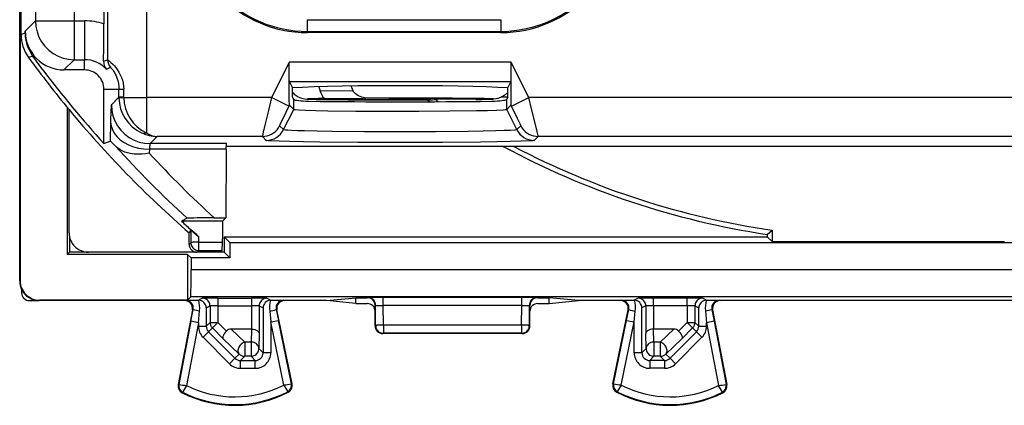
# Model space of a CAD drawing. Extents: x 0 to 420, y 0 to 297.
# Drawn here: x 315 to 340, y 118 to 128 of the extents above; entities that cross this region are included whole.
import ezdxf

# ---------------------------------------------------------------- set-up
doc = ezdxf.new("R2010")
doc.units = 0
doc.layers.get('0').update_dxf_attribs({"linetype": 'CONTINUOUS'})

msp = doc.modelspace()

# ---------------------------------------------------------------- linework, layer by layer
at = {"color": 7}
for p, q in [((318.146423, 152.319611), (318.146423, 126.333916)), ((317.146545, 152.04982), (317.146545, 127.312706)), ((315.282471, 139.731033), (315.282471, 128.313385)), ((316.282318, 139.713882), (316.282318, 128.313385)), ((317.051117, 139.713882), (317.051117, 128.241028)), ((314.876129, 121.59964), (314.876129, 135.149658)), ((314.887268, 132.561295), (314.887238, 121.610764)), ((314.912109, 127.961021), (314.912109, 129.765259)), ((315.282471, 128.313385), (315.018616, 128.0495)), ((315.282471, 128.313385), (316.282318, 128.313385)), ((316.282318, 128.313385), (316.551117, 128.313385)), ((316.282318, 128.313385), (316.282318, 127.313538)), ((316.551117, 128.313385), (316.551117, 127.313538)), ((322.301117, 128.344467), (322.301117, 128.044525)), ((322.301117, 128.344467), (327.301117, 128.344467)), ((327.301117, 128.344467), (327.301117, 128.04451)), ((315.018616, 127.995743), (314.912109, 127.961021)), ((315.018616, 127.995743), (315.018616, 128.0495)), ((322.301117, 128.044525), (327.301117, 128.04451)), ((322.301117, 128.044525), (322.301117, 128.014755)), ((327.301117, 128.014755), (322.301117, 128.014755)), ((327.301117, 128.04451), (327.301117, 128.014755)), ((315.211212, 127.405785), (315.103943, 127.372124)), ((315.211212, 127.405785), (315.191315, 127.434013)), ((315.475922, 127.04966), (315.211212, 127.405785)), ((316.282318, 127.313538), (316.018433, 127.04966)), ((316.282318, 127.313538), (316.551117, 127.313538)), ((316.551117, 127.04966), (316.551117, 127.313538)), ((317.041626, 127.273026), (317.146545, 127.312706)), ((317.11322, 127.066925), (317.218201, 127.118149)), ((321.833008, 127.2435), (321.378235, 126.333916)), ((327.569214, 127.245483), (321.833008, 127.245483)), ((328.024017, 126.333916), (327.569214, 127.2435)), ((316.551117, 127.04966), (316.018433, 127.04966)), ((327.560791, 126.745789), (321.841431, 126.745789)), ((321.841431, 126.745789), (321.920685, 126.587265)), ((327.481567, 126.587265), (327.560791, 126.745789)), ((317.051117, 126.54966), (317.437286, 126.54966)), ((317.051117, 125.150558), (317.051117, 126.54966)), ((317.437286, 126.54966), (317.56189, 126.54966)), ((317.437286, 126.34362), (317.437286, 126.54966)), ((317.56189, 126.34362), (317.56189, 126.54966)), ((321.920654, 126.349876), (321.920685, 126.587265)), ((323.488525, 126.500641), (322.636566, 126.510597)), ((327.338928, 126.359512), (327.481598, 126.359512)), ((327.481598, 126.349876), (327.481567, 126.587265)), ((317.243103, 126.149429), (317.437286, 126.34362)), ((317.56189, 126.34362), (317.437286, 126.34362)), ((317.437378, 126.329765), (317.437286, 126.34362)), ((317.437683, 126.329842), (317.561981, 126.333923)), ((317.561981, 126.333923), (317.56189, 126.34362)), ((317.56189, 126.333916), (318.146423, 126.333916)), ((318.146423, 126.333916), (318.146393, 125.428444)), ((321.378235, 126.333916), (318.146423, 126.333916)), ((321.825317, 126.110374), (321.378235, 126.333916)), ((321.841553, 126.142822), (321.825317, 126.110374)), ((321.951538, 126.032829), (321.841553, 126.142822)), ((321.951538, 126.288086), (321.920654, 126.349876)), ((321.951538, 126.032829), (321.951538, 126.288086)), ((322.61853, 126.292107), (323.743561, 126.299988)), ((322.61853, 126.292107), (323.309509, 126.284027)), ((322.621643, 126.292114), (323.744965, 126.29998)), ((323.743561, 126.299988), (322.750671, 126.311592)), ((323.309509, 126.284027), (324.494781, 126.291206)), ((324.905121, 126.307571), (323.908783, 126.319221)), ((324.907471, 126.307571), (323.914612, 126.319176)), ((325.48764, 126.279602), (324.494781, 126.291206)), ((326.092712, 126.314743), (324.907471, 126.307571)), ((326.092255, 126.314728), (324.908691, 126.307564)), ((325.461548, 126.229805), (325.389404, 126.279305)), ((326.652679, 126.287148), (325.656342, 126.298798)), ((326.783722, 126.306664), (325.658691, 126.29879)), ((326.65155, 126.287186), (325.658691, 126.29879)), ((326.092072, 126.314728), (326.779663, 126.306694)), ((326.092712, 126.314743), (326.783722, 126.306664)), ((326.652008, 126.28717), (326.653046, 126.287148)), ((327.450714, 126.288086), (327.481598, 126.349876)), ((327.450714, 126.032829), (327.450714, 126.288086)), ((327.560699, 126.142815), (327.450714, 126.032829)), ((327.576935, 126.110374), (327.560699, 126.142815)), ((327.576935, 126.110374), (328.024017, 126.333916)), ((346.578217, 126.333916), (328.024017, 126.333916)), ((316.101135, 126.085777), (316.101135, 122.290489)), ((316.151123, 122.84935), (316.151123, 126.025261)), ((321.689575, 125.509117), (321.951538, 126.032829)), ((327.712677, 125.509117), (327.450714, 126.032829)), ((317.225037, 125.71032), (317.2164, 125.214539)), ((321.588226, 125.610451), (321.689575, 125.509117)), ((327.712677, 125.509117), (327.814026, 125.610451)), ((318.24295, 125.149582), (318.427429, 125.334068)), ((321.141113, 125.334068), (318.427429, 125.334068)), ((321.141113, 125.334068), (321.242462, 125.23275)), ((328.15979, 125.23275), (328.261108, 125.334068)), ((346.341125, 125.334068), (328.261108, 125.334068)), ((317.051117, 125.150558), (317.2164, 125.214539)), ((320.21344, 125.149582), (318.24295, 125.149582)), ((320.210419, 125.003212), (320.213348, 125.1492)), ((318.224884, 125.003212), (318.223114, 124.902092)), ((320.210419, 125.003212), (318.224884, 125.003212)), ((320.210419, 125.003212), (320.194946, 123.231552)), ((354.391052, 125.073662), (320.211182, 125.073662)), ((319.198792, 123.22583), (319.055298, 123.149643)), ((320.113037, 123.149643), (319.055298, 123.149643)), ((319.90094, 123.231552), (320.194946, 123.231552)), ((320.113037, 123.149643), (320.194946, 123.231552)), ((319.295502, 122.922508), (319.252258, 122.845421)), ((319.252258, 122.54921), (319.252258, 122.845421)), ((319.295502, 122.922508), (319.295044, 122.59201)), ((319.297485, 122.926025), (319.495148, 122.753464)), ((334.174774, 122.807587), (334.301117, 122.916611)), ((334.174774, 122.807587), (334.174866, 122.747742)), ((334.301117, 122.916611), (334.301117, 122.621475)), ((316.160858, 122.751144), (316.160278, 122.349655)), ((319.295044, 122.59201), (319.252258, 122.54921)), ((319.495148, 122.753464), (319.495056, 122.608482)), ((319.495056, 122.608482), (320.108734, 122.608482)), ((319.495056, 122.608482), (319.495056, 122.392021)), ((320.107056, 122.392174), (320.108734, 122.608482)), ((320.108734, 122.608482), (320.108734, 122.694183)), ((320.153046, 122.747749), (334.174866, 122.747742)), ((320.153046, 122.747749), (320.153595, 122.349655)), ((320.153046, 122.747749), (320.301117, 122.599655)), ((320.301117, 122.599655), (354.301117, 122.599655)), ((320.301117, 122.599655), (320.301117, 122.202133)), ((334.301117, 122.621475), (334.174866, 122.747742)), ((334.301117, 122.621475), (340.301117, 122.621475)), ((316.101135, 122.290489), (316.160278, 122.349655)), ((319.212769, 122.290489), (316.101135, 122.290489)), ((316.650238, 122.349655), (316.160278, 122.349655)), ((319.252258, 122.349655), (316.650818, 122.349655)), ((319.212769, 122.290489), (319.301117, 122.202133)), ((319.212769, 122.290489), (319.212769, 121.110786)), ((319.45224, 122.34922), (319.252258, 122.349442)), ((319.495056, 122.392021), (319.45224, 122.34922)), ((320.064209, 122.349655), (319.45224, 122.349655)), ((319.495056, 122.392021), (320.106995, 122.392021)), ((320.106995, 122.392021), (320.064209, 122.34922)), ((320.153595, 122.349655), (320.064209, 122.349655)), ((320.301117, 122.202133), (320.153595, 122.349655)), ((320.301117, 122.202133), (319.301117, 122.202133)), ((319.301117, 122.202133), (319.301117, 121.893066)), ((355.301117, 121.893059), (319.301117, 121.893066)), ((314.887238, 121.610764), (314.876129, 121.59964)), ((314.926117, 121.381691), (314.926117, 121.299591)), ((315.126038, 121.099655), (315.376099, 121.099655)), ((315.387238, 121.110786), (315.376099, 121.099655)), ((319.138611, 121.099655), (315.376099, 121.099655)), ((319.212769, 121.110786), (315.387238, 121.110786)), ((319.161011, 121.109711), (319.138611, 121.099655)), ((319.161011, 121.109711), (319.490356, 121.109909)), ((319.212769, 121.110786), (319.295074, 121.193092)), ((355.30719, 121.193085), (319.295074, 121.193092)), ((319.488617, 121.109909), (319.591705, 121.161446)), ((319.497162, 121.109726), (319.492096, 121.109879)), ((319.991638, 121.164879), (320.860596, 121.164879)), ((319.991638, 121.164879), (319.991638, 120.964882)), ((320.860596, 121.164879), (320.860596, 120.964882)), ((321.260559, 121.161446), (321.363617, 121.109909)), ((321.355011, 121.109726), (321.360168, 121.109879)), ((321.361877, 121.109909), (321.69104, 121.109711)), ((321.69104, 121.109711), (321.713623, 121.099655)), ((322.798706, 121.099655), (321.713623, 121.099655)), ((322.798706, 121.099655), (323.551117, 121.174706)), ((323.551117, 121.024605), (322.798706, 121.099655)), ((323.551117, 121.174706), (323.851074, 121.174706)), ((323.551117, 121.024605), (323.551117, 121.174706)), ((323.551117, 121.024605), (323.851135, 121.024605)), ((323.851074, 121.174706), (323.865387, 121.178284)), ((327.837097, 121.181656), (324.265167, 121.181656)), ((324.265167, 120.971199), (324.265167, 121.181656)), ((327.837097, 120.971199), (327.837097, 121.181656)), ((328.25119, 121.174706), (328.236877, 121.178284)), ((328.251129, 121.024605), (328.551117, 121.024605)), ((328.25119, 121.174706), (328.551117, 121.174706)), ((329.303528, 121.099655), (328.551117, 121.174706)), ((328.551117, 121.024605), (328.551117, 121.174706)), ((328.551117, 121.024605), (329.303528, 121.099655)), ((330.388611, 121.099655), (329.303528, 121.099655)), ((330.411224, 121.109711), (330.388611, 121.099655)), ((330.411224, 121.109711), (330.740356, 121.109909)), ((330.841705, 121.161446), (330.738617, 121.109909)), ((330.747253, 121.109726), (330.742096, 121.109879)), ((332.110596, 121.164871), (331.241638, 121.164871)), ((331.241638, 120.964882), (331.241638, 121.164871)), ((332.110596, 120.964882), (332.110596, 121.164871)), ((332.510559, 121.161446), (332.613617, 121.109909)), ((332.605072, 121.109726), (332.610168, 121.109879)), ((332.611877, 121.109909), (332.941223, 121.109711)), ((332.941223, 121.109711), (332.963623, 121.099655)), ((341.638611, 121.099655), (332.963623, 121.099655)), ((319.335083, 120.862129), (318.967194, 118.937996)), ((319.295685, 120.565117), (319.354187, 120.870705)), ((319.354187, 120.870705), (319.335083, 120.862129)), ((319.492096, 120.527565), (319.521332, 120.833153)), ((319.692047, 120.911652), (319.791656, 120.961456)), ((319.692047, 120.911652), (319.692047, 120.436066)), ((319.791656, 120.961456), (319.791656, 120.535683)), ((319.991638, 120.964882), (320.860596, 120.964882)), ((319.991638, 120.964882), (319.991638, 120.535683)), ((320.860596, 120.964882), (320.860596, 120.36216)), ((321.060577, 120.961456), (321.160187, 120.911652)), ((321.060577, 120.961456), (321.060577, 120.253708)), ((321.160187, 120.911652), (321.160187, 119.753059)), ((321.33136, 120.827721), (321.360168, 120.547913)), ((321.498444, 120.867989), (321.5177, 120.859413)), ((321.498444, 120.867989), (321.55603, 120.588181)), ((321.909515, 118.953499), (321.5177, 120.859413)), ((324.051117, 120.974762), (324.065247, 120.978294)), ((324.051117, 120.8246), (324.051117, 120.974762)), ((324.051117, 120.44957), (324.051117, 120.8246)), ((324.066223, 120.457108), (324.065247, 120.978294)), ((327.837097, 120.971199), (324.265167, 120.971199)), ((324.266083, 120.467575), (324.265167, 120.971199)), ((327.836151, 120.467575), (327.837097, 120.971199)), ((328.036041, 120.457108), (328.036987, 120.978294)), ((328.051117, 120.974762), (328.036987, 120.978294)), ((328.051117, 120.8246), (328.051117, 120.974762)), ((328.051117, 120.44957), (328.051117, 120.8246)), ((330.192719, 118.953499), (330.584534, 120.859413)), ((330.546204, 120.588181), (330.603821, 120.867989)), ((330.603821, 120.867989), (330.584534, 120.859413)), ((330.742096, 120.547913), (330.770874, 120.827721)), ((331.041656, 120.961456), (330.942047, 120.911644)), ((330.942047, 119.753052), (330.942047, 120.911644)), ((331.041656, 120.961456), (331.041656, 120.253708)), ((332.110596, 120.964882), (331.241638, 120.964882)), ((331.241638, 120.964882), (331.241638, 120.36216)), ((332.110596, 120.964882), (332.110596, 120.535683)), ((332.310577, 120.961449), (332.410187, 120.911644)), ((332.310577, 120.961449), (332.310577, 120.535683)), ((332.410187, 120.436066), (332.410187, 120.911644)), ((332.580902, 120.833145), (332.610168, 120.527565)), ((332.748077, 120.870705), (332.767181, 120.862122)), ((332.748077, 120.870705), (332.80658, 120.565117)), ((332.767181, 120.862122), (333.135071, 118.937996)), ((319.295685, 120.565117), (318.983948, 118.934792)), ((319.492096, 120.527565), (319.1828, 118.909889)), ((319.492096, 120.527565), (319.295685, 120.565117)), ((319.492096, 120.527565), (319.492096, 120.436066)), ((319.791656, 120.535683), (319.692047, 120.436066)), ((319.791656, 120.535683), (319.991638, 120.535683)), ((319.850281, 120.394279), (319.991638, 120.535683)), ((319.991638, 120.535683), (320.212769, 120.314606)), ((321.360168, 120.547913), (321.55603, 120.588181)), ((321.360168, 120.547913), (321.360168, 119.753059)), ((321.694305, 118.922462), (321.360168, 120.547913)), ((321.892792, 118.950058), (321.55603, 120.588181)), ((330.209442, 118.950058), (330.546204, 120.588181)), ((330.407928, 118.922462), (330.742096, 120.547913)), ((330.546204, 120.588181), (330.742096, 120.547913)), ((330.742096, 119.753052), (330.742096, 120.547913)), ((331.889465, 120.314606), (332.110596, 120.535683)), ((332.110596, 120.535683), (332.310577, 120.535683)), ((332.110596, 120.535683), (332.251953, 120.394279)), ((332.310577, 120.535683), (332.410187, 120.436066)), ((332.80658, 120.565117), (332.610168, 120.527565)), ((332.610168, 120.436066), (332.610168, 120.527565)), ((332.610168, 120.527565), (332.919464, 118.909889)), ((332.80658, 120.565117), (333.118286, 118.934792)), ((319.492096, 120.436066), (319.692047, 120.436066)), ((319.609253, 120.153214), (319.75061, 120.294617)), ((319.850281, 120.394279), (319.75061, 120.294617)), ((319.75061, 120.294617), (320.433838, 119.611603)), ((319.850281, 120.394279), (320.132355, 120.112305)), ((320.859009, 120.36216), (320.33606, 120.36216)), ((320.33606, 120.36216), (320.685333, 120.030762)), ((320.859009, 120.36216), (320.850128, 120.030762)), ((320.859406, 120.36216), (320.860352, 120.362152)), ((321.060577, 120.253708), (321.05011, 119.863144)), ((324.051117, 120.44957), (324.066223, 120.457108)), ((324.251129, 120.249657), (324.266083, 120.257141)), ((327.851135, 120.249657), (324.251129, 120.249657)), ((327.836151, 120.467575), (324.266083, 120.467575)), ((324.266083, 120.467575), (324.266083, 120.257141)), ((327.836151, 120.257133), (324.266083, 120.257141)), ((327.836151, 120.467575), (327.836151, 120.257133)), ((327.851135, 120.249657), (327.836151, 120.257133)), ((328.051117, 120.44957), (328.036041, 120.457108)), ((331.052155, 119.863144), (331.041656, 120.253708)), ((331.242828, 120.362152), (331.241913, 120.362152)), ((331.766174, 120.36216), (331.243225, 120.36216)), ((331.252106, 120.030762), (331.243225, 120.36216)), ((331.416931, 120.030762), (331.766174, 120.36216)), ((332.351624, 120.294609), (331.668427, 119.611603)), ((331.96991, 120.112305), (332.251953, 120.394279)), ((332.251953, 120.394279), (332.351624, 120.294609)), ((332.351624, 120.294609), (332.492981, 120.153214)), ((332.410187, 120.436066), (332.610168, 120.436066)), ((319.609253, 120.153214), (320.29248, 119.470207)), ((320.132355, 120.112305), (320.543976, 119.721748)), ((320.850128, 120.030762), (320.685333, 120.030762)), ((320.685333, 120.030762), (320.685333, 119.663177)), ((320.850128, 120.030762), (320.850128, 119.663177)), ((331.416931, 120.030762), (331.252106, 120.030762)), ((331.252106, 120.030762), (331.252106, 119.663177)), ((331.416931, 120.030762), (331.416931, 119.663177)), ((331.558289, 119.721748), (331.96991, 120.112305)), ((332.492981, 120.153214), (331.809784, 119.470207)), ((321.05011, 119.863144), (321.160187, 119.753059)), ((321.360168, 119.753059), (321.160187, 119.753059)), ((330.942047, 119.753052), (330.742096, 119.753052)), ((331.052155, 119.863144), (330.942047, 119.753052)), ((320.29248, 119.470207), (320.433838, 119.611603)), ((320.543976, 119.721748), (320.433838, 119.611603)), ((320.685333, 119.663177), (320.575226, 119.553085)), ((320.575226, 119.353119), (320.575226, 119.553085)), ((320.575226, 119.553085), (320.960236, 119.553085)), ((320.850128, 119.663177), (320.685333, 119.663177)), ((320.850128, 119.663177), (320.960236, 119.553085)), ((320.960236, 119.353119), (320.960236, 119.553085)), ((331.252106, 119.663177), (331.142029, 119.553085)), ((331.142029, 119.553085), (331.142029, 119.353119)), ((331.527008, 119.553085), (331.142029, 119.553085)), ((331.416931, 119.663177), (331.252106, 119.663177)), ((331.416931, 119.663177), (331.527008, 119.553085)), ((331.527008, 119.553085), (331.527008, 119.353119)), ((331.558289, 119.721748), (331.668427, 119.611603)), ((331.668427, 119.611603), (331.809784, 119.470207)), ((320.575226, 119.353119), (320.960236, 119.353119)), ((331.527008, 119.353119), (331.142029, 119.353119)), ((318.983948, 118.934792), (318.967194, 118.937996)), ((319.081146, 118.737167), (319.073456, 118.721924)), ((321.797729, 118.750786), (321.805603, 118.735619)), ((321.892792, 118.950058), (321.909515, 118.953499)), ((330.209442, 118.950058), (330.192719, 118.953499)), ((330.304504, 118.750786), (330.296661, 118.735619)), ((333.021088, 118.737167), (333.028809, 118.721924)), ((333.118286, 118.934792), (333.135071, 118.937996))]:
    msp.add_line(p, q, dxfattribs=at)
for points in [[(315.28244, 128.313385), (315.292694, 128.171112), (315.323029, 128.031738), (315.372894, 127.898102), (315.441254, 127.772919), (315.526825, 127.658722), (315.627655, 127.557861), (315.741852, 127.472366), (315.867035, 127.403992), (316.000702, 127.354111), (316.140045, 127.323761), (316.282318, 127.313538)], [(317.146545, 127.312706), (317.146667, 127.312714), (317.146942, 127.312675), (317.148438, 127.312027), (317.158569, 127.305351), (317.188507, 127.282158), (317.233032, 127.243492), (317.291168, 127.186165), (317.32254, 127.151535), (317.354431, 127.113159), (317.396484, 127.056488), (317.436432, 126.994049), (317.472778, 126.92643), (317.503357, 126.856522), (317.52829, 126.783066), (317.546753, 126.706856), (317.558075, 126.628746), (317.56189, 126.54966)], [(317.218201, 127.118149), (317.218353, 127.118172), (317.218842, 127.118011), (317.221619, 127.115913), (317.241882, 127.094635), (317.277435, 127.04982), (317.299225, 127.018242), (317.321533, 126.982109), (317.344147, 126.940559), (317.365295, 126.895699), (317.384918, 126.846619), (317.407745, 126.774239), (317.424774, 126.696747), (317.434753, 126.615921), (317.437286, 126.54966)], [(321.841553, 126.142822), (321.8414, 126.143143), (321.841095, 126.144814), (321.84021, 126.157547), (321.837708, 126.260719), (321.835663, 126.448593), (321.83374, 126.797256), (321.833008, 127.2435)], [(321.841431, 126.745789), (321.841003, 126.747345), (321.840118, 126.754402), (321.837585, 126.806099), (321.834595, 126.958961), (321.833008, 127.2435)], [(327.560699, 126.142815), (327.560852, 126.143143), (327.561157, 126.144814), (327.562042, 126.157547), (327.564514, 126.260719), (327.566589, 126.448593), (327.568481, 126.797256), (327.569214, 127.2435)], [(327.560791, 126.745789), (327.561249, 126.747345), (327.562134, 126.754402), (327.564667, 126.806099), (327.567657, 126.958961), (327.569214, 127.2435)], [(327.481537, 126.587265), (327.225922, 126.59996), (326.923065, 126.611328), (326.578705, 126.621124), (326.199188, 126.629211), (325.791595, 126.635406), (325.363678, 126.639587), (324.92337, 126.641724), (324.478851, 126.641724), (324.038544, 126.639587), (323.610565, 126.635406), (323.203033, 126.629211), (322.823517, 126.621124), (322.479095, 126.611328), (322.1763, 126.59996), (321.920685, 126.587265)], [(321.920654, 126.474846), (321.942505, 126.450829), (321.965881, 126.428299), (321.990845, 126.407219), (322.01709, 126.387794), (322.068481, 126.356598), (322.111145, 126.336632), (322.154053, 126.321175), (322.194427, 126.310448), (322.229706, 126.303902), (322.292328, 126.297478), (322.383423, 126.293686), (322.597229, 126.28923), (323.101837, 126.283737), (323.699768, 126.280327)], [(322.750671, 126.311592), (322.742523, 126.313187), (322.734497, 126.317207), (322.726532, 126.323761), (322.718567, 126.332962), (322.707184, 126.350426), (322.69928, 126.365158), (322.682312, 126.402275), (322.661774, 126.451614), (322.636566, 126.510597)], [(323.914612, 126.319176), (323.845032, 126.322601), (323.775696, 126.332573), (323.741394, 126.340202), (323.707489, 126.349709), (323.663239, 126.365501), (323.620544, 126.385109), (323.580139, 126.408859), (323.54068, 126.439117), (323.522308, 126.456795), (323.505646, 126.475922), (323.49173, 126.495399), (323.480042, 126.516098)], [(327.481567, 126.474846), (327.459473, 126.450577), (327.435822, 126.427803), (327.410797, 126.406662), (327.38443, 126.38723), (327.356354, 126.369324), (327.327148, 126.353294), (327.297852, 126.339531), (327.267731, 126.32766), (327.22052, 126.313431), (327.181091, 126.305206), (327.122559, 126.298355), (327.058807, 126.295021), (326.907745, 126.291031), (326.653351, 126.287148)], [(317.243103, 126.149429), (317.242676, 126.148819), (317.241852, 126.146454), (317.239349, 126.13018), (317.236908, 126.100296), (317.232178, 126.000916), (317.225037, 125.71032)], [(317.243134, 126.149429), (317.253326, 126.007172), (317.283661, 125.867798), (317.333588, 125.734161), (317.401947, 125.608963), (317.487396, 125.494781), (317.588287, 125.393906), (317.702484, 125.308411), (317.827667, 125.240021), (317.961273, 125.190155), (318.100677, 125.15979), (318.24295, 125.149582)], [(321.378235, 126.333916), (321.296387, 126.003624), (321.221008, 125.692894), (321.163116, 125.445114), (321.142853, 125.349129), (321.141022, 125.336372), (321.141022, 125.334534), (321.141113, 125.334068)], [(321.825317, 126.110374), (321.66684, 125.787216), (321.621796, 125.691422), (321.595551, 125.632347), (321.588501, 125.613441), (321.588074, 125.610962), (321.588135, 125.610565), (321.588226, 125.610451)], [(321.951508, 126.288086), (321.958954, 126.282532), (321.975433, 126.277023), (322.001068, 126.271545), (322.035797, 126.266113), (322.079376, 126.260788), (322.131683, 126.255554), (322.192596, 126.250427), (322.261932, 126.245422), (322.339386, 126.24057)], [(322.750702, 126.311584), (322.582489, 126.309235), (322.45163, 126.306686), (322.360565, 126.304016), (322.310822, 126.30127), (322.303314, 126.298492), (322.338104, 126.295715), (322.414642, 126.29303), (322.531586, 126.290436), (322.686798, 126.287994), (322.877594, 126.285767), (323.100616, 126.283783), (323.351898, 126.282074), (323.626923, 126.280655), (323.92099, 126.279572), (324.228851, 126.278839), (324.545013, 126.278488), (324.863983, 126.278488), (325.180023, 126.27887), (325.48764, 126.279602)], [(323.743561, 126.299988), (323.752472, 126.300354), (323.761383, 126.301331), (323.770233, 126.302948), (323.778961, 126.305145), (323.787567, 126.307983), (323.796112, 126.311386), (323.804413, 126.315384), (323.812592, 126.319946), (323.820526, 126.325073)], [(326.651581, 126.28717), (326.819794, 126.289551), (326.950531, 126.292084), (327.041656, 126.294754), (327.0914, 126.297501), (327.098907, 126.300293), (327.064117, 126.30304), (326.987579, 126.305756), (326.870697, 126.30835), (326.715424, 126.31076), (326.524628, 126.313004), (326.301605, 126.315002), (326.050385, 126.316711), (325.775238, 126.318115), (325.481171, 126.319183), (325.17337, 126.319916), (324.857208, 126.320282), (324.5383, 126.320282), (324.222198, 126.319916), (323.914642, 126.319183)], [(324.443817, 126.312973), (324.449066, 126.308533), (324.454559, 126.304581), (324.460052, 126.301117), (324.465729, 126.298172), (324.471466, 126.295731), (324.477264, 126.293808), (324.483063, 126.292419), (324.488922, 126.291534), (324.494781, 126.291199)], [(324.494781, 126.291199), (324.502777, 126.291504), (324.510712, 126.292297), (324.518646, 126.293594), (324.526581, 126.29538), (324.534332, 126.297653), (324.542023, 126.3004), (324.549652, 126.303619), (324.557098, 126.307327), (324.564301, 126.311478)], [(325.615082, 126.311798), (325.61972, 126.309143), (325.624481, 126.306778), (325.629242, 126.304718), (325.634125, 126.302948), (325.639008, 126.301498), (325.64389, 126.300354), (325.648773, 126.29953), (325.653778, 126.298996), (325.658661, 126.298798)], [(327.062836, 126.24057), (327.14035, 126.245422), (327.209625, 126.250427), (327.270538, 126.255554), (327.322845, 126.260788), (327.366425, 126.266113), (327.401154, 126.271545), (327.426788, 126.277008), (327.443329, 126.282532), (327.450714, 126.288086)], [(327.814026, 125.610451), (327.814148, 125.610657), (327.814148, 125.611458), (327.812653, 125.617012), (327.794312, 125.660912), (327.731598, 125.795166), (327.576935, 126.110374)], [(328.261108, 125.334068), (328.26123, 125.334579), (328.2612, 125.33667), (328.259003, 125.351326), (328.235504, 125.461159), (328.17749, 125.708565), (328.103821, 126.011879), (328.024017, 126.333916)], [(321.951538, 126.032829), (321.952209, 126.032333), (321.954376, 126.031334), (321.968048, 126.028351), (321.992249, 126.025398), (322.071136, 126.019638), (322.259613, 126.011566), (322.519806, 126.004395), (322.836548, 125.998322), (323.556274, 125.989929), (324.359467, 125.985924), (325.18338, 125.986298), (325.970001, 125.990997), (326.66803, 126.000076), (326.956909, 126.00618), (327.189606, 126.013222), (327.358826, 126.021332), (327.412201, 126.02562), (327.444763, 126.030411), (327.449493, 126.032021), (327.450714, 126.032829)], [(317.225067, 125.710327), (317.236786, 125.610474), (317.268402, 125.512604), (317.319061, 125.418732), (317.38797, 125.330673), (317.473602, 125.250244), (317.57431, 125.179016), (317.68808, 125.118439), (317.812592, 125.069733), (317.945282, 125.033844), (318.08371, 125.011536), (318.224884, 125.003204)], [(321.141083, 125.334076), (321.202484, 125.33786), (321.262848, 125.349152), (321.321381, 125.367767), (321.377289, 125.393433), (321.429535, 125.425751), (321.477448, 125.464218), (321.520233, 125.508301), (321.557343, 125.557281), (321.588226, 125.610443)], [(327.814056, 125.610443), (327.844818, 125.557281), (327.881927, 125.508301), (327.924774, 125.464218), (327.972687, 125.425751), (328.024994, 125.393433), (328.08078, 125.367767), (328.139374, 125.349152), (328.199799, 125.33786), (328.261078, 125.334076)], [(327.712677, 125.509117), (327.711975, 125.508408), (327.709259, 125.506996), (327.690704, 125.502769), (327.656982, 125.498627), (327.54541, 125.490578), (327.382202, 125.483139), (327.171692, 125.476295), (326.840088, 125.468536), (326.455017, 125.462135), (325.611877, 125.453903), (324.696808, 125.451149), (323.782074, 125.453949), (322.939972, 125.462234), (322.556213, 125.468651), (322.226044, 125.476425), (322.044952, 125.482201), (321.897461, 125.488434), (321.802277, 125.493958), (321.735199, 125.49968), (321.697632, 125.505531), (321.69101, 125.507919), (321.689575, 125.509117)], [(317.2164, 125.214539), (317.216766, 125.214577), (317.217957, 125.214165), (317.225403, 125.208633), (317.239471, 125.195831), (317.290619, 125.144821), (317.349701, 125.083656)], [(318.223114, 124.902092), (318.12265, 124.885132), (318.026031, 124.875656), (317.926117, 124.873222), (317.876648, 124.874969), (317.827759, 124.878746), (317.779877, 124.884552), (317.732849, 124.892426), (317.659546, 124.90947), (317.589508, 124.932014), (317.523407, 124.960106), (317.461975, 124.993721), (317.405945, 125.032776), (317.37677, 125.057388), (317.349701, 125.083656)], [(318.24295, 125.149582), (318.240692, 125.147018), (318.238495, 125.140839), (318.236298, 125.131088), (318.234222, 125.117828), (318.232147, 125.101166), (318.230194, 125.081207), (318.228302, 125.058121), (318.226532, 125.032059), (318.224884, 125.003204)], [(328.15979, 125.23275), (328.159119, 125.232155), (328.156769, 125.230965), (328.141632, 125.227394), (328.114441, 125.223846), (328.02417, 125.216873), (327.828156, 125.207825), (327.551849, 125.19944), (327.196655, 125.191826), (326.775391, 125.185318), (325.788818, 125.176323), (324.701111, 125.173256), (323.607941, 125.176353), (322.626831, 125.185318), (322.205597, 125.191826), (321.850403, 125.19944), (321.574097, 125.207825), (321.378052, 125.216873), (321.287811, 125.223846), (321.26062, 125.227394), (321.245483, 125.230965), (321.243134, 125.232155), (321.242462, 125.23275)], [(319.495087, 122.60849), (319.466766, 122.608307), (319.439056, 122.607788), (319.412445, 122.606949), (319.387421, 122.60582), (319.364716, 122.604401), (319.344574, 122.602753), (319.327362, 122.600876), (319.31369, 122.598816), (319.303558, 122.596619), (319.297333, 122.594345), (319.295074, 122.59201)], [(319.295074, 122.59201), (319.297089, 122.563553), (319.303192, 122.535675), (319.313141, 122.508942), (319.326813, 122.483887), (319.343903, 122.46106), (319.364105, 122.440872), (319.386932, 122.423767), (319.411957, 122.410095), (319.43869, 122.400116), (319.466583, 122.394058), (319.495087, 122.392029)], [(319.791718, 120.961456), (319.789642, 120.989914), (319.783539, 121.017792), (319.77359, 121.044525), (319.759918, 121.06958), (319.742828, 121.092407), (319.722626, 121.112579), (319.699799, 121.1297), (319.674774, 121.143372), (319.648041, 121.153351), (319.620148, 121.159409), (319.591705, 121.161438)], [(321.26059, 121.161438), (321.232147, 121.159409), (321.204193, 121.153351), (321.17746, 121.143372), (321.152435, 121.1297), (321.129608, 121.112579), (321.109467, 121.092407), (321.092377, 121.06958), (321.078705, 121.044525), (321.068695, 121.017792), (321.062592, 120.989914), (321.060577, 120.961456)], [(324.065277, 120.978302), (324.063202, 121.006744), (324.057159, 121.034637), (324.047211, 121.061356), (324.033539, 121.086395), (324.016449, 121.109238), (323.996246, 121.129425), (323.973419, 121.146515), (323.948395, 121.160187), (323.921722, 121.170166), (323.893829, 121.176239), (323.865387, 121.178284)], [(328.236908, 121.178284), (328.208466, 121.176239), (328.180573, 121.170166), (328.1539, 121.160187), (328.128876, 121.146515), (328.106049, 121.129425), (328.085846, 121.109238), (328.068756, 121.086395), (328.055084, 121.061356), (328.045135, 121.034637), (328.039032, 121.006744), (328.036957, 120.978302)], [(331.041718, 120.961456), (331.039642, 120.989914), (331.033539, 121.017792), (331.02359, 121.044525), (331.009918, 121.06958), (330.992828, 121.092407), (330.972626, 121.112579), (330.949799, 121.1297), (330.924774, 121.143372), (330.898041, 121.153351), (330.870148, 121.159409), (330.841705, 121.161438)], [(332.51059, 121.161438), (332.482147, 121.159393), (332.454193, 121.153336), (332.42746, 121.143356), (332.402435, 121.129684), (332.379608, 121.112579), (332.359467, 121.092407), (332.342377, 121.069565), (332.328705, 121.044525), (332.318695, 121.017792), (332.312592, 120.989899), (332.310577, 120.961456)], [(319.791656, 120.535675), (319.79245, 120.51825), (319.794708, 120.500961), (319.798492, 120.483917), (319.803741, 120.467285), (319.810394, 120.451172), (319.818451, 120.435699), (319.82785, 120.42099), (319.83847, 120.407135), (319.850311, 120.394287)], [(332.251923, 120.394287), (332.263763, 120.407135), (332.274384, 120.42099), (332.283783, 120.435699), (332.29184, 120.451172), (332.298492, 120.467285), (332.303741, 120.483917), (332.307526, 120.500961), (332.309784, 120.51825), (332.310577, 120.535675)], [(320.212769, 120.314606), (320.181854, 120.27964), (320.155884, 120.243126), (320.136261, 120.206673), (320.124298, 120.172119), (320.121155, 120.148094), (320.12384, 120.127747), (320.132355, 120.112305)], [(320.860596, 120.36216), (320.904083, 120.359169), (320.945251, 120.351181), (320.982758, 120.338425), (321.001648, 120.329254), (321.018433, 120.318771), (321.036957, 120.303078), (321.050446, 120.28598), (321.05835, 120.268059), (321.060577, 120.253708)], [(324.266083, 120.467575), (324.238251, 120.467422), (324.210968, 120.467072), (324.184723, 120.466522), (324.160126, 120.46579), (324.137543, 120.46489), (324.117462, 120.463837), (324.100311, 120.462646), (324.086334, 120.461365), (324.075897, 120.459991), (324.069122, 120.458557), (324.066193, 120.457108)], [(324.066193, 120.457108), (324.068268, 120.42865), (324.07431, 120.400787), (324.08432, 120.374069), (324.097992, 120.34903), (324.115082, 120.326202), (324.135223, 120.30603), (324.158051, 120.288925), (324.183075, 120.275238), (324.209808, 120.265259), (324.23764, 120.259186), (324.266083, 120.257141)], [(328.036041, 120.457108), (328.033112, 120.458557), (328.026337, 120.459991), (328.0159, 120.461365), (328.001923, 120.462646), (327.984772, 120.463837), (327.964691, 120.46489), (327.942108, 120.46579), (327.917511, 120.466522), (327.891266, 120.467072), (327.863983, 120.467422), (327.836151, 120.467575)], [(327.836151, 120.257141), (327.864594, 120.259186), (327.892426, 120.265259), (327.919159, 120.275238), (327.944183, 120.288925), (327.96701, 120.30603), (327.987152, 120.326202), (328.004242, 120.34903), (328.017914, 120.374069), (328.027924, 120.400787), (328.033966, 120.42865), (328.036041, 120.457108)], [(331.241638, 120.36216), (331.198151, 120.359169), (331.156982, 120.351181), (331.119507, 120.338425), (331.100616, 120.329254), (331.083832, 120.318771), (331.065277, 120.303078), (331.051788, 120.28598), (331.043884, 120.268059), (331.041656, 120.253708)], [(331.889465, 120.314606), (331.92038, 120.27964), (331.94635, 120.243126), (331.965973, 120.206673), (331.977966, 120.172112), (331.98111, 120.148094), (331.978424, 120.127747), (331.96991, 120.112305)], [(320.685333, 120.030762), (320.661713, 120.02179), (320.638519, 120.009827), (320.61618, 119.995148), (320.595123, 119.977997), (320.575775, 119.95871), (320.558502, 119.937622), (320.543549, 119.915161), (320.531281, 119.891724), (320.52182, 119.867737), (320.515472, 119.843689), (320.512299, 119.819977), (320.512421, 119.797089), (320.515656, 119.775421), (320.522064, 119.755402), (320.531586, 119.737396), (320.543976, 119.721741)], [(321.05014, 119.863144), (321.047821, 119.886856), (321.041595, 119.910095), (321.031464, 119.932373), (321.01767, 119.953278), (321.00058, 119.972366), (320.980438, 119.989258), (320.957672, 120.003601), (320.932709, 120.015137), (320.906097, 120.023605), (320.878387, 120.028839), (320.850128, 120.030762)], [(331.252106, 120.030762), (331.223846, 120.028839), (331.196136, 120.023605), (331.169525, 120.015137), (331.144562, 120.003601), (331.121796, 119.989258), (331.101654, 119.972366), (331.084564, 119.953278), (331.07077, 119.932373), (331.060638, 119.910095), (331.054413, 119.886856), (331.052094, 119.863144)], [(331.558319, 119.721741), (331.570648, 119.737396), (331.58017, 119.755402), (331.586639, 119.775421), (331.589874, 119.797089), (331.589935, 119.819977), (331.586761, 119.843689), (331.580414, 119.867737), (331.571014, 119.891724), (331.558685, 119.915161), (331.543793, 119.937622), (331.526459, 119.95871), (331.507172, 119.977997), (331.486053, 119.995148), (331.463776, 120.009827), (331.440582, 120.02179), (331.416962, 120.030762)], [(320.850128, 119.663177), (320.878571, 119.665222), (320.906464, 119.671295), (320.933197, 119.681274), (320.958221, 119.694946), (320.981049, 119.712036), (321.00119, 119.732208), (321.018341, 119.755051), (321.032013, 119.78009), (321.041962, 119.806824), (321.048065, 119.834686), (321.05014, 119.863144)], [(331.052094, 119.863144), (331.054169, 119.834686), (331.060272, 119.806824), (331.070221, 119.78009), (331.083893, 119.755051), (331.101044, 119.732208), (331.121185, 119.712036), (331.144012, 119.694946), (331.169037, 119.681274), (331.19577, 119.671295), (331.223663, 119.665222), (331.252106, 119.663177)], [(320.543976, 119.721741), (320.556854, 119.709961), (320.570648, 119.699341), (320.585419, 119.689972), (320.600861, 119.681915), (320.616974, 119.675247), (320.633636, 119.669998), (320.650604, 119.666229), (320.667938, 119.66394), (320.685333, 119.663177)], [(331.416962, 119.663177), (331.434357, 119.66394), (331.45163, 119.666229), (331.468658, 119.669998), (331.485321, 119.675247), (331.501434, 119.681915), (331.516876, 119.689972), (331.531586, 119.699341), (331.545441, 119.709961), (331.558319, 119.721741)], [(319.1828, 118.909889), (319.085052, 118.74707), (319.081238, 118.738892), (319.080994, 118.737839), (319.081024, 118.73748), (319.081146, 118.737167)], [(321.694305, 118.922462), (321.792572, 118.762711), (321.797638, 118.752502), (321.797852, 118.75148), (321.797852, 118.751114), (321.797729, 118.750786)], [(330.407928, 118.922462), (330.309662, 118.762703), (330.304626, 118.752502), (330.304382, 118.75148), (330.304382, 118.751114), (330.304504, 118.750786)]]:
    msp.add_lwpolyline(points, dxfattribs=at)
for centre, radius, start, end in [((322.301117, 131.149658), 3.134909, 90.000009, 269.99997), ((322.301117, 131.149658), 3.105145, 89.999996, 269.999991), ((327.301117, 131.149658), 3.105145, 269.999991, 89.999996), ((327.301117, 131.149658), 3.134909, 270.000011, 89.999975), ((316.551117, 126.54966), 1.763724, 73.531317, 89.999996), ((276.274719, 128.133469), 40.776282, 358.790868, 0.151126), ((315.911987, 127.961021), 0.999854, 180.000118, 216.084827), ((316.018372, 128.049438), 0.999773, 179.99603, 270.003945), ((316.018463, 127.995743), 0.999851, 180.000036, 214.181403), ((337.301117, 143.549652), 27.466835, 216.08495, 219.644353), ((316.551117, 126.54966), 0.763876, 42.622156, 89.999996), ((317.345673, 127.262955), 0.30414, 178.101923, 220.139951), ((317.446594, 127.312737), 0.300049, 180.006634, 220.430644), ((337.301117, 143.549652), 27.360359, 217.08952, 222.258198), ((316.551117, 126.54966), 0.5, 359.999993, 89.999996), ((323.204956, 126.762863), 0.621869, 193.74418, 203.932841), ((324.069489, 126.801987), 0.655139, 194.943356, 205.874254), ((318.44989, 126.345169), 1.012702, 180.871855, 245.125029), ((318.579895, 126.349854), 1.018168, 180.896908, 244.804461), ((324.701141, 371.252502), 245.024005, 269.447722, 270.552266), ((323.304474, 126.304794), 0.02153, 283.673585, 337.045957), ((324.702454, 391.652344), 265.373928, 269.783508, 270.17078), ((325.493561, 127.007935), 0.728323, 269.53467, 283.050331), ((325.658875, 126.499992), 0.201204, 249.314626, 269.276858), ((337.301117, 143.549652), 20.85, 235.881843, 236.16617), ((337.301117, 143.549652), 27.466835, 219.644353, 228.919777), ((318.081665, 125.57943), 0.163933, 249.315104, 293.208885), ((318.440491, 126.319412), 0.985449, 244.991103, 269.241368), ((318.447998, 125.857986), 0.524571, 234.925549, 267.751001), ((321.242279, 125.732864), 0.500118, 270.019149, 333.423007), ((328.159943, 125.732857), 0.500104, 206.576056, 269.981897), ((337.304047, 143.095001), 26.880922, 222.070286, 227.659484), ((337.303772, 142.387848), 25.88093, 222.502527, 227.7459), ((337.298431, 143.565643), 20.991748, 241.753265, 261.442337), ((337.301117, 143.549652), 20.85, 242.391997, 261.727279), ((322.871887, 127.077667), 5.477781, 225.829171, 229.27287), ((319.673431, 101.320045), 21.911752, 89.405154, 91.24128), ((334.794891, 122.815826), 14.686138, 178.697529, 180.47457), ((316.650696, 122.849213), 0.499548, 179.9842, 270.015782), ((314.76001, 117.406837), 7.141513, 48.47081, 50.567657), ((319.45224, 122.54921), 0.199989, 179.999377, 270.000571), ((294.198578, 121.702759), 25.102565, 358.837685, 0.434353), ((315.376129, 121.59964), 0.499995, 179.999759, 205.842043), ((315.387207, 121.610756), 0.499972, 179.999008, 270.000988), ((315.376099, 121.599632), 0.499972, 205.842548, 270.000954), ((315.126038, 121.299561), 0.199897, 179.991481, 270.00889), ((319.138641, 120.899673), 0.199977, 349.176947, 90.007939), ((319.155396, 120.907364), 0.202374, 349.551563, 88.402148), ((319.488861, 120.90638), 0.203431, 1.485816, 87.531415), ((318.770691, 120.908958), 0.754338, 354.232992, 15.437798), ((319.884216, 106.602242), 14.562648, 89.577316, 91.149571), ((320.968048, 106.602242), 14.562646, 88.850413, 90.422668), ((321.363403, 120.90638), 0.20343, 92.492905, 178.514261), ((322.081635, 120.908714), 0.754523, 164.547686, 186.161167), ((321.696655, 120.907394), 0.202338, 91.59716, 191.243005), ((321.713593, 120.899673), 0.199976, 89.991847, 191.615797), ((323.851135, 120.974709), 0.199989, 0.015329, 90.022426), ((323.851105, 120.8246), 0.200004, 359.999144, 89.998356), ((324.155273, 107.092072), 14.089611, 89.553069, 91.178927), ((327.947113, 107.077805), 14.103873, 88.822731, 90.44695), ((328.251099, 120.974709), 0.199989, 89.977559, 179.984651), ((328.251129, 120.8246), 0.200004, 90.001628, 180.000842), ((330.388641, 120.899673), 0.199976, 348.384193, 90.008137), ((330.405579, 120.907394), 0.202338, 348.756975, 88.402824), ((330.738861, 120.90638), 0.20343, 1.485721, 87.507079), ((330.020599, 120.908714), 0.754523, 353.838807, 15.452302), ((331.134216, 106.602242), 14.562647, 89.577323, 91.149571), ((332.218048, 106.602242), 14.562648, 88.850413, 90.422668), ((332.613403, 120.90638), 0.203431, 92.468569, 178.514166), ((333.331573, 120.908958), 0.754339, 164.562193, 185.766983), ((332.946869, 120.907364), 0.202374, 91.597836, 190.448422), ((332.963593, 120.899673), 0.199977, 89.992045, 190.823044), ((319.841003, 122.710602), 1.903955, 255.191608, 260.33668), ((319.936615, 117.426987), 3.537912, 89.108834, 92.348208), ((320.914307, 117.322395), 3.642501, 87.701132, 90.844672), ((321.004395, 122.610748), 1.812209, 280.39088, 285.813415), ((324.216248, 122.854431), 1.883152, 265.406285, 271.487565), ((327.88739, 122.802078), 1.830809, 268.426008, 274.689339), ((331.097839, 122.610748), 1.812211, 254.186573, 259.609101), ((331.187927, 117.322395), 3.642501, 89.155313, 92.298853), ((332.165649, 117.426987), 3.537912, 87.651783, 90.891151), ((332.26123, 122.710594), 1.903955, 279.663308, 284.808374), ((319.892029, 120.43605), 0.399938, 179.997505, 225.006994), ((319.891968, 120.435974), 0.199907, 179.975102, 225.003551), ((320.32959, 120.192993), 0.168923, 87.805907, 133.842229), ((324.251129, 120.449661), 0.2, 180.026141, 269.999997), ((327.851135, 120.449654), 0.2, 269.999991, 359.973843), ((331.772675, 120.192993), 0.168923, 46.157759, 92.194078), ((332.210297, 120.435974), 0.199907, 314.99643, 0.024889), ((332.210236, 120.436043), 0.399938, 314.992988, 0.002468), ((320.960327, 119.752953), 0.199864, 269.970703, 0.029286), ((320.960266, 119.753029), 0.39991, 269.996043, 0.003953), ((331.141998, 119.753029), 0.39991, 179.996016, 270.003939), ((331.141907, 119.752953), 0.199864, 179.970703, 270.029285), ((320.575134, 119.752998), 0.199907, 225.013892, 270.024887), ((331.5271, 119.752991), 0.199907, 269.975101, 314.986089), ((320.575226, 119.753059), 0.399938, 225.01045, 270.002511), ((331.527039, 119.753052), 0.399938, 269.997463, 314.989538), ((319.163635, 118.900436), 0.2, 169.175822, 243.199011), ((319.163635, 118.900436), 0.18292, 169.175822, 243.199011), ((319.46875, 122.245399), 3.347062, 261.674967, 265.100061), ((320.426117, 121.399658), 3, 243.199011, 297.37558), ((320.426117, 121.399658), 2.98292, 243.199011, 297.37558), ((320.426117, 121.399658), 2.782951, 243.463449, 297.110084), ((321.386566, 122.074394), 3.166187, 275.576512, 279.200802), ((321.713623, 118.913223), 0.18292, 297.37558, 11.616847), ((321.713623, 118.913223), 0.2, 297.37558, 11.616847), ((330.388611, 118.913223), 0.2, 168.383137, 242.624401), ((330.388611, 118.913223), 0.18292, 168.383137, 242.624401), ((330.715668, 122.074394), 3.166187, 260.799186, 264.423469), ((331.676117, 121.399658), 3, 242.624401, 296.800977), ((331.676117, 121.399658), 2.98292, 242.624401, 296.800977), ((331.676117, 121.399658), 2.782951, 242.889904, 296.536532), ((330.368591, 117.257332), 3.038426, 29.161564, 32.936917), ((332.633453, 122.24604), 3.347707, 274.899695, 278.324215), ((332.938629, 118.900436), 0.18292, 296.800977, 10.824168), ((332.938629, 118.900436), 0.2, 296.800977, 10.824168)]:
    msp.add_arc(centre, radius, start, end, dxfattribs=at)

doc.saveas('drawing.dxf')
